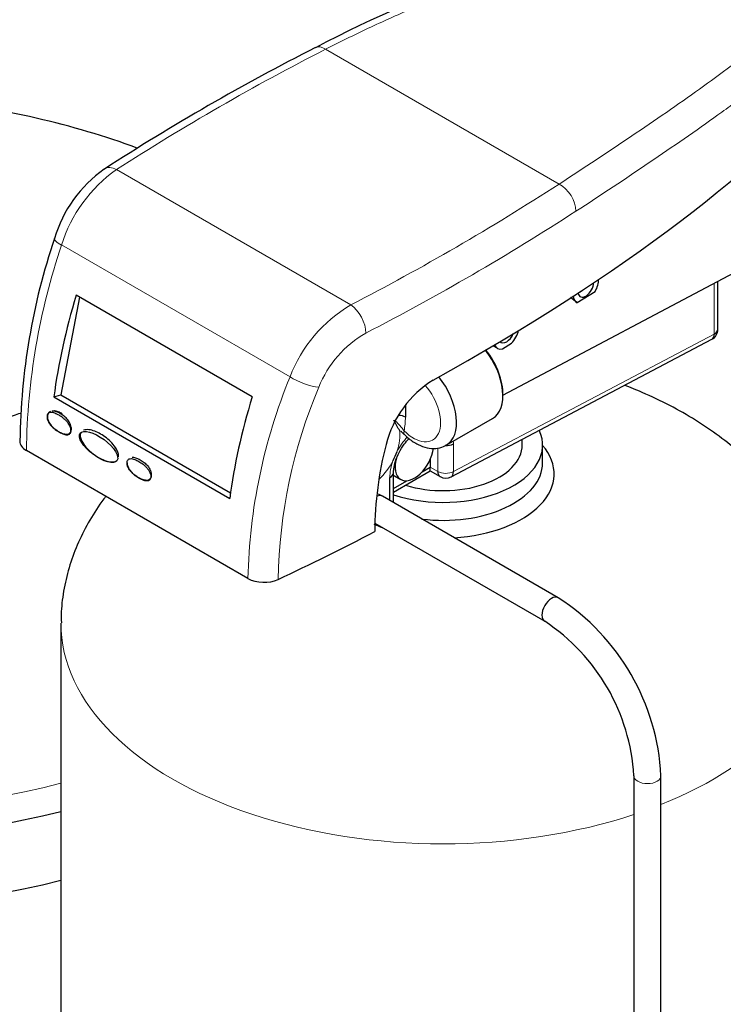
# Model space of a CAD drawing. Units: inches. Extents: x -6212 to 6212, y 0 to 8697.
# Drawn here: x -4620 to -4309, y 2336 to 2771 of the extents above; entities that cross this region are included whole.
import ezdxf

# ---------------------------------------------------------------- set-up
doc = ezdxf.new("R2010")
doc.units = ezdxf.units.IN
for name, color, linetype, lineweight in [('Default', 7, 'Continuous', 25), ('tangent', 5, 'Continuous', 20), ('visible', 7, 'Continuous', 25)]:
    doc.layers.add(name, color=color, linetype=linetype, lineweight=lineweight)

# ---------------------------------------------------------------- blocks, each defined once
blk = doc.blocks.new('SE6')
at = {"color": 7, "linetype": 'Continuous', "ltscale": 769.69697}
for p, q in [((-4406.58, 2604.9), (-4294.97, 2663.93)), ((-4593.87, 2648.19), (-4602.08, 2604.96)), ((-4410.92, 2626.68), (-4408.98, 2625.56)), ((-4449.69, 2600.44), (-4449.69, 2595.14)), ((-4442.36, 2570.9), (-4438.68, 2573.02)), ((-4438.68, 2576.59), (-4438.68, 2573.02)), ((-4456.56, 2558.24), (-4456.56, 2568.46)), ((-4454.93, 2561.95), (-4438.68, 2571.33)), ((-4454.93, 2563.64), (-4449.14, 2566.98)), ((-4463.17, 2548.2), (-4388.1, 2504.86))]:
    blk.add_line(p, q, dxfattribs=at)
blk.add_arc((-4459.93, 2558.34), 5, 348.6245, 360, dxfattribs=at)
for centre, major_axis, ratio, start_param, end_param in [((-4369.91, 2652.73), (2.5, 4.33), 0.57735, 2.540328, 5.458335), ((-4372.74, 2654.37), (2.5, 4.33), 0.57735, 3.742857, 4.257263), ((-4316.52, 2633.94), (-5, 0), 0.57735, 2.310771, 3.141593), ((-4404.98, 2632.49), (2.5, 4.33), 0.57735, 2.962073, 4.932427), ((-4316.52, 2633.94), (-2.33, 4.42), 0.550539, 3.141593, 3.948694), ((-4421.42, 2614.01), (-10.5, 18.19), 0.57735, 3.895357, 4.986596), ((-4422.13, 2613.6), (-11, 19.05), 0.57735, 3.141593, 4.973758), ((-4442.64, 2601.76), (-11, 19.05), 0.57735, 3.141355, 4.977779), ((-4452.52, 2593.51), (-4, 0), 0.57735, 3.926991, 4.738818), ((-4433.02, 2582.82), (-44, 0), 0.57735, 1.049667, 3.399659), ((-4445.75, 2577.92), (6, 10.39), 0.57735, 1.985456, 5.359829), ((-4433.02, 2582.82), (35, 0), 0.57735, 4.218862, 6.283185), ((-4431.84, 2585.4), (-5, 0), 0.57735, 1.505692, 2.310771), ((-4433.02, 2570.04), (-49.1, 0), 0.57735, 1.670325, 3.601394), ((-4433.02, 2574.89), (-44, 0), 0.57735, 1.356016, 3.141593), ((-4459.93, 2570.59), (-5, 0), 0.57735, 2.310771, 3.133528), ((-4448.58, 2579.55), (-6, -10.39), 0.57735, 6.223094, 6.283185), ((-4431.84, 2573.15), (2.5, 4.33), 0.57735, 2.356194, 3.141593), ((-4431.84, 2573.15), (-2.33, 4.42), 0.550539, 3.141593, 3.948694), ((-4462.88, 2554.96), (-3, -5.2), 0.57735, 3.141593, 3.800924), ((-4462.88, 2554.96), (3, 5.2), 0.57735, 0, 0.658492), ((-4459.93, 2558.34), (-5, 0), 0.57735, 2.824807, 3.141593), ((-4433.02, 2570.04), (-49.1, 0), 0.57735, 0.898295, 0.990782), ((-4714.02, 2540.12), (-282.5, 0), 0.57735, 0, 1.978433), ((-4385.1, 2510.06), (-3, -5.2), 0.57735, 3.142104, 6.282167)]:
    blk.add_ellipse(centre, major_axis=major_axis, ratio=ratio, start_param=start_param, end_param=end_param, dxfattribs=at)
for points, knots in [([(-4619.97, 2596.8), (-4621.01, 2596.44), (-4622.05, 2596.07), (-4627.45, 2594.12), (-4631.77, 2592.45), (-4640.22, 2588.99), (-4644.35, 2587.19), (-4656.47, 2581.6), (-4664.2, 2577.6), (-4678.93, 2569.08), (-4685.94, 2564.56), (-4695.92, 2557.39), (-4699.16, 2554.93), (-4705.45, 2549.88), (-4708.51, 2547.27), (-4723.2, 2534.05), (-4733.1, 2522.73), (-4745.26, 2504.54), (-4748.86, 2498.27), (-4753.57, 2488.52), (-4755.02, 2485.2), (-4757.67, 2478.51), (-4758.86, 2475.12), (-4762.07, 2464.82), (-4763.71, 2457.79), (-4765.44, 2446.78), (-4765.89, 2443.03), (-4766.38, 2437.19), (-4766.52, 2435.21), (-4766.72, 2431.13), (-4766.8, 2429.04), (-4766.84, 2426.83)], [0.367563, 0.367563, 0.367563, 0.367563, 0.375, 0.375, 0.40625, 0.40625, 0.4375, 0.4375, 0.5, 0.5, 0.5625, 0.5625, 0.59375, 0.59375, 0.625, 0.625, 0.75, 0.75, 0.8125, 0.8125, 0.84375, 0.84375, 0.875, 0.875, 0.9375, 0.9375, 0.96875, 0.96875, 0.984375, 0.984375, 1, 1, 1, 1]), ([(-4605.93, 2597.79), (-4605.89, 2597.81), (-4605.86, 2597.83), (-4605.65, 2597.92), (-4605.48, 2597.96), (-4604.99, 2598.02), (-4604.66, 2598), (-4604, 2597.87), (-4603.67, 2597.77), (-4602.68, 2597.41), (-4602.04, 2597.09), (-4601.48, 2596.77)], [0.8075633, 0.8075633, 0.8075633, 0.8075633, 0.8125, 0.8125, 0.8333333, 0.8333333, 0.875, 0.875, 0.9166667, 0.9166667, 1, 1, 1, 1]), ([(-4582.26, 2560.1), (-4582.55, 2559.71), (-4585.09, 2556.29), (-4589.45, 2549.64), (-4594.46, 2539.89), (-4598.27, 2529.81), (-4600.77, 2519.61), (-4601.98, 2510.78), (-4601.9, 2505.97), (-4601.86, 2504.14)], [0.7085677, 0.7085677, 0.7085677, 0.7085677, 0.715317, 0.7679266, 0.8201276, 0.8720081, 0.9236929, 0.9753369, 1, 1, 1, 1])]:
    blk.add_open_spline(points, degree=3, knots=knots, dxfattribs=at)
at = {"layer": 'tangent', "ltscale": 769.69697}
for p, q in [((-4381.75, 2698.16), (-4484.98, 2757.76)), ((-4473.85, 2644.75), (-4577.48, 2704.58)), ((-4500.73, 2612.91), (-4601.72, 2671.22)), ((-4313.14, 2631.81), (-4313.14, 2654.32)), ((-4428.47, 2571.02), (-4313.14, 2631.81)), ((-4435.37, 2571.11), (-4435.37, 2581.5)), ((-4428.47, 2583.27), (-4428.47, 2571.02)), ((-4438.68, 2573.02), (-4435.37, 2571.11))]:
    blk.add_line(p, q, dxfattribs=at)
for centre, radius, start, end in [((-3992.92, 1794.79), 1081.4, 117.06682, 122.7219), ((-4540.49, 2652.21), 64.12, 125.2366, 162.758), ((-4966.09, 3599.84), 1074.47, 297.26614, 302.94559), ((-4963.73, 3595.72), 1083.86, 297.26595, 302.94587), ((-4322.36, 2576.54), 294.97, 161.2781, 179.2625), ((-4441.78, 2590.42), 63.09, 120.5497, 159.1144), ((-4443.8, 2590.95), 47.49, 119.5003, 158.53), ((-4270.12, 2518.24), 249.29, 157.6808, 178.7265), ((-4277.16, 2519.32), 228.86, 157.1103, 178.9836), ((-4501.35, 2596.79), 51.69, 351.3574, 358.1708)]:
    blk.add_arc(centre, radius, start, end, dxfattribs=at)
for centre, major_axis, ratio, start_param, end_param in [((-4484.98, 2749.59), (4.56, -8.9), 0.541782, 2.384381, 3.139275), ((-4577.48, 2696.42), (5.42, -8.4), 0.608437, 2.326913, 3.147354), ((-4381.75, 2689.99), (-5.46, 8.38), 0.610851, 3.89522, 5.466016), ((-4595.46, 2671.04), (9.51, -3.09), 0.221053, 3.128646, 4.06765), ((-4473.85, 2636.59), (-4.59, 8.88), 0.544491, 3.953201, 5.523997), ((-4494.47, 2612.73), (-9.3, 3.68), 0.264689, 0.941283, 2.44017), ((-4446.17, 2599.72), (-8.5, 14.72), 0.57735, 2.009889, 5.044742), ((-4466.17, 2579.72), (10.18, 16.06), 0.602941, 5.08202, 5.672467), ((-4442.51, 2575.86), (-10.18, -16.06), 0.602941, 4.421768, 4.846098), ((-4446.72, 2591.06), (3.52, 3.55), 0.347108, 2.478412, 3.141977), ((-4442.51, 2575.86), (-10.18, -16.06), 0.602941, 2.381066, 2.463047), ((-4714.02, 2578.41), (-275.23, 0), 0.57735, 0, 1.989862), ((-4466.17, 2579.72), (10.18, 16.06), 0.602941, 4.307183, 4.846098), ((-4442.51, 2575.86), (-10.18, -16.06), 0.602941, 5.08202, 5.522658), ((-4431.84, 2573.15), (-5, 0), 0.57735, 0.785398, 2.310771), ((-4433.02, 2504.03), (-169, 0), 0.57735, 6.282423, 6.283185), ((-4433.02, 2504.03), (-169, 0), 0.57735, 0, 2.093365), ((-4433.02, 2504.03), (-169, 0), 0.57735, 2.17744, 3.140801), ((-4342.67, 2436.57), (-6, 0), 0.57735, 6.281691, 6.283185), ((-4342.67, 2436.57), (-6, 0), 0.57735, 0, 3.141095)]:
    blk.add_ellipse(centre, major_axis=major_axis, ratio=ratio, start_param=start_param, end_param=end_param, dxfattribs=at)
for points, knots in [([(-4322.06, 2811.79), (-4325.91, 2811.29), (-4329.7, 2810.73), (-4337.19, 2809.49), (-4340.88, 2808.82), (-4351.86, 2806.66), (-4359.03, 2805.04), (-4373.16, 2801.5), (-4380.11, 2799.57), (-4393.86, 2795.46), (-4400.65, 2793.27), (-4414.09, 2788.64), (-4420.74, 2786.21), (-4433.91, 2781.11), (-4440.44, 2778.44), (-4450.15, 2774.28), (-4453.37, 2772.86), (-4459.78, 2769.98), (-4462.97, 2768.51), (-4472.49, 2764.03), (-4478.77, 2760.94), (-4484.98, 2757.76)], [0, 0, 0, 0, 0.0625, 0.0625, 0.125, 0.125, 0.25, 0.25, 0.375, 0.375, 0.5, 0.5, 0.625, 0.625, 0.75, 0.75, 0.8125, 0.8125, 0.875, 0.875, 1, 1, 1, 1]), ([(-4381.75, 2698.16), (-4370.69, 2705.35), (-4359.95, 2712.43), (-4344.38, 2722.92), (-4339.29, 2726.39), (-4329.3, 2733.3), (-4324.41, 2736.74), (-4314.85, 2743.59), (-4310.19, 2747), (-4301.14, 2753.83), (-4296.75, 2757.24), (-4288.32, 2764.09), (-4284.27, 2767.53), (-4278.55, 2772.76), (-4276.71, 2774.51), (-4273.16, 2778.05), (-4271.46, 2779.84), (-4269.86, 2781.65)], [0, 0, 0, 0, 0.25, 0.25, 0.375, 0.375, 0.5, 0.5, 0.625, 0.625, 0.75, 0.75, 0.875, 0.875, 0.9375, 0.9375, 1, 1, 1, 1]), ([(-4261.55, 2770.82), (-4263.14, 2768.99), (-4264.83, 2767.19), (-4268.35, 2763.6), (-4270.19, 2761.83), (-4275.9, 2756.54), (-4279.95, 2753.05), (-4288.42, 2746.09), (-4292.84, 2742.62), (-4299.69, 2737.41), (-4302.01, 2735.67), (-4306.72, 2732.19), (-4309.11, 2730.45), (-4316.38, 2725.21), (-4321.33, 2721.71), (-4331.44, 2714.7), (-4336.59, 2711.17), (-4352.31, 2700.56), (-4363.14, 2693.41), (-4374.27, 2686.16)], [0, 0, 0, 0, 0.0625, 0.0625, 0.125, 0.125, 0.25, 0.25, 0.375, 0.375, 0.4375, 0.4375, 0.5, 0.5, 0.625, 0.625, 0.75, 0.75, 1, 1, 1, 1]), ([(-4454.87, 2593.74), (-4454.76, 2593.72), (-4454.65, 2593.68), (-4454.44, 2593.59), (-4454.35, 2593.53), (-4454.05, 2593.35), (-4453.87, 2593.19), (-4453.31, 2592.7), (-4452.95, 2592.31), (-4452.4, 2591.69), (-4452.21, 2591.47), (-4451.82, 2591.02), (-4451.63, 2590.78), (-4451.24, 2590.3), (-4451.04, 2590.05), (-4450.64, 2589.54), (-4450.44, 2589.28), (-4450.25, 2589.02)], [0, 0, 0, 0, 0.0625, 0.0625, 0.125, 0.125, 0.25, 0.25, 0.5, 0.5, 0.625, 0.625, 0.75, 0.75, 0.875, 0.875, 1, 1, 1, 1])]:
    blk.add_open_spline(points, degree=3, knots=knots, dxfattribs=at)
at = {"layer": 'visible', "ltscale": 769.69697}
for p, q in [((-4311.52, 2633.94), (-4311.52, 2655.18)), ((-4517.49, 2604.09), (-4595.27, 2649)), ((-4373.77, 2645.73), (-4365.77, 2650.68)), ((-4429.51, 2568.73), (-4314.18, 2629.52)), ((-4406.83, 2625.25), (-4402.74, 2627.78)), ((-4605.18, 2604.05), (-4602.08, 2604.96)), ((-4605.18, 2604.05), (-4527.4, 2559.14)), ((-4602.08, 2604.96), (-4527.06, 2561.64)), ((-4431.64, 2582.71), (-4411.13, 2594.55)), ((-4398.02, 2582.82), (-4398.02, 2585.33)), ((-4389.02, 2574.89), (-4389.02, 2582.82)), ((-4519.35, 2523.78), (-4617.31, 2580.34)), ((-4438.68, 2571.33), (-4438.68, 2573.02)), ((-4454.93, 2558.34), (-4454.93, 2570.59)), ((-4454.58, 2569.16), (-4451.75, 2567.53)), ((-4438.68, 2571.33), (-4434.34, 2568.82)), ((-4459.88, 2560.16), (-4461.55, 2561.13)), ((-4382.1, 2515.25), (-4459.88, 2560.16)), ((-4602.02, 2504.03), (-4602.02, 1620.99)), ((-4348.67, 2436.57), (-4348.67, 2180.78)), ((-4336.67, 2180.78), (-4336.67, 2436.57))]:
    blk.add_line(p, q, dxfattribs=at)
for centre, radius, start, end in [((-4243.65, 2292.78), 526.58, 98.813, 117.8334), ((-4023.19, 1840.67), 1029.48, 116.93487, 122.92841), ((-4550.14, 2658.01), 57.06, 125.013, 163.5893), ((-4330.94, 2581.38), 289.22, 161.2948, 179.3822), ((-4401.58, 2612.08), 43.65, 50.4296, 55.3321), ((-4316.52, 2633.94), 5, 297.7958, 360), ((-4412.34, 2571.23), 47.43, 121.8768, 165.5324), ((-4458.84, 2579.11), 12.02, 44.354, 54.3149), ((-4302.25, 2543.14), 161.05, 165.6389, 179.5177), ((-2874.07, 1889.02), 1723.85, 156.37689, 156.52265), ((-4431.84, 2573.15), 5, 240, 297.7958), ((-4436.19, 2431.57), 99.64, 2.8773, 57.1227), ((-4436.42, 2431.44), 87.89, 3.3482, 56.6518)]:
    blk.add_arc(centre, radius, start, end, dxfattribs=at)
for centre, major_axis, ratio, start_param, end_param in [((-4481.22, 2655.42), (228.97, 122.4), 0.229302, 4.781592, 5.850999), ((-4714.02, 2581.17), (272.5, 0), 0.57735, 1.006422, 1.375723), ((-4369.91, 2652.73), (4, 6.93), 0.57735, 4.749093, 5.502535), ((-4457.84, 2660.76), (-105.63, -182.95), 0.57735, 5.095163, 5.332612), ((-4369.91, 2652.73), (4, 6.93), 0.57735, 2.492823, 3.176396), ((-4404.98, 2632.49), (4, 6.93), 0.57735, 4.334049, 5.167738), ((-4404.98, 2632.49), (4, 6.93), 0.57735, 2.726802, 3.594486), ((-4380.05, 2615.85), (-105.63, -182.95), 0.57735, 5.095163, 5.332612), ((-4610.23, 2584.42), (10, 0), 0.57735, 3.129753, 3.926991), ((-4714.02, 2570.55), (-282.5, 0), 0.57735, 0, 1.978433), ((-4481.22, 2602.35), (-228.97, -122.4), 0.229302, 1.341293, 1.526624), ((-4512.27, 2527.86), (10, 0), 0.57735, 3.926991, 5.39315)]:
    blk.add_ellipse(centre, major_axis=major_axis, ratio=ratio, start_param=start_param, end_param=end_param, dxfattribs=at)
blk.add_ellipse((-4585.4, 2581.93), major_axis=(8.13, -6.07), ratio=0.398161, dxfattribs=at)
for points, knots in [([(-4264.19, 2503.91), (-4264.15, 2505.92), (-4264.07, 2510.92), (-4265.35, 2520.01), (-4267.95, 2530.39), (-4271.95, 2540.72), (-4277.27, 2550.83), (-4283.94, 2560.66), (-4291.96, 2570.15), (-4301, 2578.88), (-4310.87, 2586.82), (-4321.37, 2593.93), (-4332.74, 2600.4), (-4343.34, 2605.43), (-4350.16, 2608.2), (-4352.83, 2609.22)], [0, 0, 0, 0, 0.0271126, 0.0791746, 0.1317166, 0.1849574, 0.2391232, 0.2944468, 0.351169, 0.4095463, 0.4635689, 0.5185239, 0.5743588, 0.6309606, 0.6665358, 0.6665358, 0.6665358, 0.6665358]), ([(-4602.89, 2595.95), (-4602.33, 2595.63), (-4601.69, 2595.21), (-4600.7, 2594.43), (-4600.37, 2594.14), (-4599.71, 2593.5), (-4599.38, 2593.15), (-4598.88, 2592.52), (-4598.71, 2592.29), (-4598.38, 2591.76), (-4598.22, 2591.46), (-4597.92, 2590.79), (-4597.79, 2590.41), (-4597.63, 2589.63), (-4597.6, 2589.24), (-4597.67, 2588.57), (-4597.76, 2588.3), (-4597.99, 2587.89), (-4598.12, 2587.75), (-4598.53, 2587.44), (-4598.8, 2587.37), (-4599.54, 2587.28), (-4600.1, 2587.36), (-4601.39, 2587.78), (-4602.14, 2588.12), (-4603.64, 2588.99), (-4604.39, 2589.51), (-4605.68, 2590.59), (-4606.24, 2591.14), (-4606.98, 2592.09), (-4607.25, 2592.47), (-4607.66, 2593.26), (-4607.79, 2593.55), (-4608.02, 2594.23), (-4608.11, 2594.61), (-4608.18, 2595.35), (-4608.15, 2595.71), (-4607.99, 2596.3), (-4607.86, 2596.52), (-4607.56, 2596.85), (-4607.4, 2596.96), (-4607.07, 2597.11), (-4606.9, 2597.15), (-4606.4, 2597.21), (-4606.07, 2597.18), (-4605.41, 2597.05), (-4605.08, 2596.96), (-4604.09, 2596.6), (-4603.45, 2596.28), (-4602.89, 2595.95)], [0, 0, 0, 0, 0.083333, 0.083333, 0.125, 0.125, 0.166667, 0.166667, 0.1875, 0.1875, 0.208333, 0.208333, 0.229167, 0.229167, 0.25, 0.25, 0.270833, 0.270833, 0.291667, 0.291667, 0.333333, 0.333333, 0.416667, 0.416667, 0.5, 0.5, 0.583333, 0.583333, 0.666667, 0.666667, 0.708333, 0.708333, 0.729167, 0.729167, 0.75, 0.75, 0.770833, 0.770833, 0.791667, 0.791667, 0.8125, 0.8125, 0.833333, 0.833333, 0.875, 0.875, 0.916667, 0.916667, 1, 1, 1, 1]), ([(-4606.69, 2597.67), (-4606.88, 2597.6), (-4607.06, 2597.49), (-4607.64, 2597), (-4607.91, 2596.44), (-4608.05, 2595.04), (-4607.9, 2594.24), (-4607.29, 2592.72), (-4606.84, 2592.04), (-4605.85, 2590.86), (-4605.3, 2590.36), (-4604.19, 2589.48), (-4603.63, 2589.09), (-4602.48, 2588.43), (-4601.9, 2588.15), (-4600.77, 2587.74), (-4600.19, 2587.59), (-4599.1, 2587.56), (-4598.58, 2587.68), (-4597.78, 2588.36), (-4597.5, 2588.94), (-4597.37, 2590.33), (-4597.51, 2591.14), (-4598.09, 2592.66), (-4598.54, 2593.35), (-4599.52, 2594.54), (-4600.05, 2595.04), (-4601.16, 2595.93), (-4601.73, 2596.31), (-4602.3, 2596.64)], [0.1629728, 0.1629728, 0.1629728, 0.1629728, 0.1875, 0.1875, 0.25, 0.25, 0.3125, 0.3125, 0.375, 0.375, 0.4375, 0.4375, 0.5, 0.5, 0.5625, 0.5625, 0.625, 0.625, 0.6875, 0.6875, 0.75, 0.75, 0.8125, 0.8125, 0.875, 0.875, 0.9375, 0.9375, 1, 1, 1, 1]), ([(-4602.3, 2596.64), (-4602.88, 2596.98), (-4603.45, 2597.25), (-4604.6, 2597.67), (-4605.18, 2597.81), (-4605.78, 2597.82), (-4605.82, 2597.82), (-4605.86, 2597.82)], [0, 0, 0, 0, 0.0625, 0.0625, 0.125, 0.125, 0.1295403, 0.1295403, 0.1295403, 0.1295403]), ([(-4452.28, 2589.36), (-4452.54, 2589.67), (-4452.78, 2590.03), (-4453.21, 2590.78), (-4453.42, 2591.16), (-4453.81, 2591.93), (-4454, 2592.32), (-4454.31, 2592.88), (-4454.41, 2593.06), (-4454.63, 2593.41), (-4454.74, 2593.58), (-4454.87, 2593.74)], [0, 0, 0, 0, 0.25, 0.25, 0.5, 0.5, 0.75, 0.75, 0.875, 0.875, 1, 1, 1, 1]), ([(-4593.29, 2588.21), (-4593.41, 2587.97), (-4593.49, 2587.69), (-4593.57, 2586.86), (-4593.48, 2586.28), (-4593.12, 2585.12), (-4592.86, 2584.58), (-4591.95, 2583.01), (-4591.22, 2582.09), (-4588.88, 2579.62), (-4587.18, 2578.33), (-4583.75, 2576.35), (-4582, 2575.64), (-4579.64, 2575.34), (-4578.96, 2575.34), (-4578.34, 2575.51)], [0.4813609, 0.4813609, 0.4813609, 0.4813609, 0.5, 0.5, 0.53125, 0.53125, 0.5625, 0.5625, 0.625, 0.625, 0.75, 0.75, 0.875, 0.875, 0.9274162, 0.9274162, 0.9274162, 0.9274162]), ([(-4576.55, 2577.57), (-4576.5, 2578.1), (-4576.59, 2578.69), (-4576.94, 2579.84), (-4577.2, 2580.4), (-4578.07, 2581.97), (-4578.8, 2582.89), (-4581.08, 2585.36), (-4582.77, 2586.65), (-4586.2, 2588.63), (-4587.96, 2589.34), (-4590.48, 2589.64), (-4591.31, 2589.61), (-4592.02, 2589.33)], [0, 0, 0, 0, 0.03125, 0.03125, 0.0625, 0.0625, 0.125, 0.125, 0.25, 0.25, 0.375, 0.375, 0.4369872, 0.4369872, 0.4369872, 0.4369872]), ([(-4454.93, 2570.59), (-4454.91, 2571.16), (-4454.85, 2572.62), (-4454.17, 2575.74), (-4452.58, 2579.54), (-4450.44, 2582.95), (-4448.8, 2584.87), (-4448.05, 2585.63)], [0, 0, 0, 0, 0.0569875, 0.1685254, 0.282001, 0.3969034, 0.4872144, 0.4872144, 0.4872144, 0.4872144]), ([(-4450.24, 2587.52), (-4449.51, 2586.82), (-4447.68, 2585.12), (-4444.21, 2582.85), (-4440.18, 2581.38), (-4436.37, 2581.12), (-4433.36, 2581.67), (-4432.11, 2582.56), (-4431.72, 2582.84)], [0, 0, 0, 0, 0.120052, 0.347445, 0.554709, 0.748331, 0.932725, 1, 1, 1, 1]), ([(-4570.48, 2577.41), (-4570.45, 2577.41), (-4570.42, 2577.41), (-4569.83, 2577.4), (-4569.26, 2577.26), (-4568.1, 2576.84), (-4567.52, 2576.56), (-4566.95, 2576.23)], [0.8716431, 0.8716431, 0.8716431, 0.8716431, 0.875, 0.875, 0.9375, 0.9375, 1, 1, 1, 1]), ([(-4567.53, 2575.54), (-4568.1, 2575.87), (-4568.74, 2576.19), (-4569.72, 2576.54), (-4570.06, 2576.64), (-4570.72, 2576.77), (-4571.05, 2576.8), (-4571.54, 2576.73), (-4571.71, 2576.69), (-4572.04, 2576.55), (-4572.2, 2576.44), (-4572.5, 2576.11), (-4572.63, 2575.89), (-4572.8, 2575.3), (-4572.83, 2574.94), (-4572.76, 2574.19), (-4572.67, 2573.82), (-4572.44, 2573.14), (-4572.3, 2572.84), (-4571.89, 2572.06), (-4571.63, 2571.68), (-4570.88, 2570.73), (-4570.33, 2570.18), (-4569.03, 2569.09), (-4568.29, 2568.57), (-4566.78, 2567.7), (-4566.04, 2567.36), (-4564.74, 2566.95), (-4564.19, 2566.86), (-4563.44, 2566.96), (-4563.17, 2567.03), (-4562.77, 2567.34), (-4562.63, 2567.48), (-4562.4, 2567.89), (-4562.31, 2568.16), (-4562.24, 2568.83), (-4562.27, 2569.22), (-4562.43, 2570), (-4562.57, 2570.38), (-4562.86, 2571.05), (-4563.03, 2571.34), (-4563.36, 2571.87), (-4563.53, 2572.1), (-4564.02, 2572.74), (-4564.35, 2573.09), (-4565.01, 2573.73), (-4565.34, 2574.02), (-4566.33, 2574.8), (-4566.97, 2575.22), (-4567.53, 2575.54)], [0, 0, 0, 0, 0.083333, 0.083333, 0.125, 0.125, 0.166667, 0.166667, 0.1875, 0.1875, 0.208333, 0.208333, 0.229167, 0.229167, 0.25, 0.25, 0.270833, 0.270833, 0.291667, 0.291667, 0.333333, 0.333333, 0.416667, 0.416667, 0.5, 0.5, 0.583333, 0.583333, 0.666667, 0.666667, 0.708333, 0.708333, 0.729167, 0.729167, 0.75, 0.75, 0.770833, 0.770833, 0.791667, 0.791667, 0.8125, 0.8125, 0.833333, 0.833333, 0.875, 0.875, 0.916667, 0.916667, 1, 1, 1, 1]), ([(-4566.95, 2576.23), (-4566.37, 2575.9), (-4565.81, 2575.52), (-4564.71, 2574.64), (-4564.17, 2574.13), (-4563.19, 2572.95), (-4562.75, 2572.27), (-4562.15, 2570.74), (-4562.02, 2569.94), (-4562.14, 2568.53), (-4562.41, 2567.97), (-4563.21, 2567.27), (-4563.73, 2567.15), (-4564.81, 2567.17), (-4565.39, 2567.32), (-4566.53, 2567.73), (-4567.11, 2568.01), (-4568.25, 2568.67), (-4568.82, 2569.05), (-4569.92, 2569.93), (-4570.47, 2570.42), (-4571.47, 2571.61), (-4571.92, 2572.29), (-4572.49, 2573.68), (-4572.64, 2574.36), (-4572.64, 2574.97)], [0, 0, 0, 0, 0.0625, 0.0625, 0.125, 0.125, 0.1875, 0.1875, 0.25, 0.25, 0.3125, 0.3125, 0.375, 0.375, 0.4375, 0.4375, 0.5, 0.5, 0.5625, 0.5625, 0.625, 0.625, 0.6875, 0.6875, 0.7402576, 0.7402576, 0.7402576, 0.7402576])]:
    blk.add_open_spline(points, degree=3, knots=knots, dxfattribs=at)

msp = doc.modelspace()

# ---------------------------------------------------------------- block references
at = {"layer": 'Default'}
msp.add_blockref('SE6', (0, 0), dxfattribs=at)

doc.saveas('drawing.dxf')
